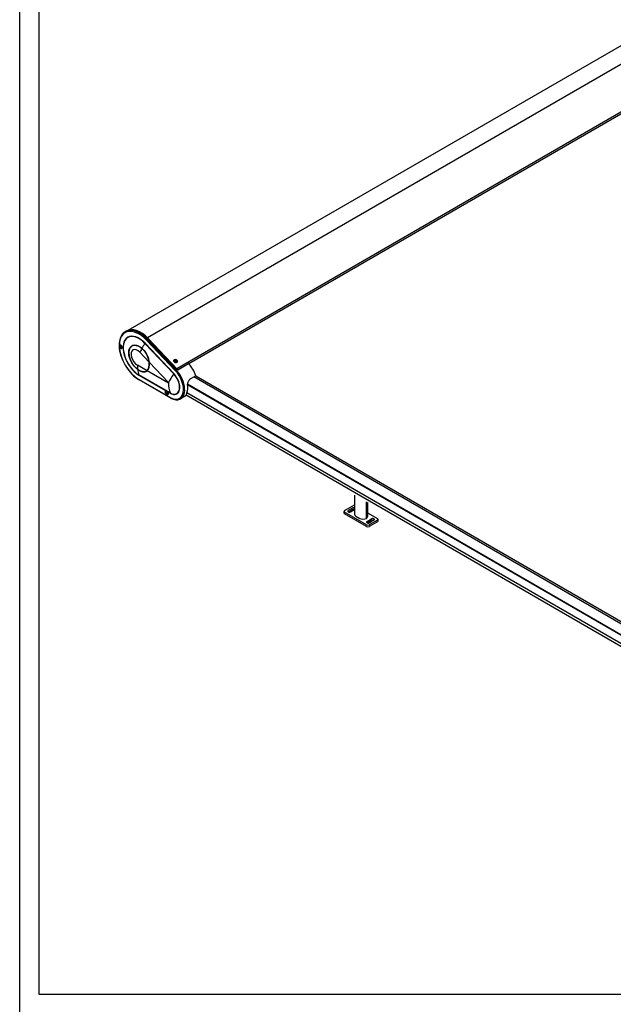
# Model space of a CAD drawing. Units: millimetres. Extents: x -25612 to 249976, y -12335 to -922.
# Drawn here: x -25612 to -24083, y -5059 to -2525 of the extents above; entities that cross this region are included whole.
import ezdxf

# ---------------------------------------------------------------- set-up
doc = ezdxf.new("R2010")
doc.units = ezdxf.units.MM
doc.header["$LTSCALE"] = 5
doc.layers.add('SLT_tabelka', color=20, linetype='Continuous')
doc.layers.add('system', color=120, linetype='Continuous', lineweight=25)

msp = doc.modelspace()

# ---------------------------------------------------------------- linework, layer by layer
at = {"layer": 'SLT_tabelka'}
for points in [[(-25612.2, -922.3), (-21680.9, -922.3), (-21680.9, -12335), (-25612.2, -12335)], [(-25562.2, -2321.1), (-21730.9, -2321.1), (-21730.9, -5033.9), (-25562.2, -5033.9)]]:
    msp.add_lwpolyline(points, close=True, dxfattribs=at)
at = {"layer": 'system'}
for p, q in [((-25332.4, -3324.3), (-24039.3, -2577.7)), ((-23985, -2595.2), (-25282.6, -3344.4)), ((-23909.8, -2674.4), (-25207.4, -3423.5)), ((-25176.8, -3409.8), (-23935.5, -2693.2)), ((-25337.5, -3326.5), (-25340.3, -3328.1)), ((-25354.2, -3362.8), (-25353.9, -3362.6)), ((-25353.8, -3365.5), (-25352.5, -3366.2)), ((-25353.8, -3366), (-25352.5, -3366.9)), ((-25352.5, -3366.9), (-25351.6, -3366.4)), ((-25352.3, -3366.2), (-25351.6, -3365.8)), ((-25352.2, -3364.6), (-25352.2, -3366)), ((-25352.2, -3366), (-25351.6, -3365.7)), ((-25352.2, -3367.3), (-25351.3, -3366.8)), ((-25352.2, -3368.9), (-25352.2, -3367.3)), ((-25351.7, -3364.8), (-25351.6, -3366.4)), ((-25351.7, -3369.2), (-25351.6, -3367.7)), ((-25351.3, -3363), (-25351.5, -3362.8)), ((-25351.5, -3367.5), (-25350.9, -3367.1)), ((-25350, -3367.7), (-25351.4, -3366.8)), ((-25351.4, -3367.6), (-25350.8, -3367.2)), ((-25350, -3368.2), (-25351.4, -3367.6)), ((-25348.2, -3368.3), (-25348.2, -3368.5)), ((-25320.6, -3363.7), (-25322.9, -3365.1)), ((-25289.6, -3358.5), (-25215.4, -3436.7)), ((-25215.2, -3436.2), (-25289.3, -3358)), ((-25285.6, -3349.8), (-25211.4, -3428)), ((-25283.7, -3347.8), (-25280.9, -3346.1)), ((-25209.5, -3426), (-25283.7, -3347.8)), ((-25206.7, -3424.3), (-25280.9, -3346.1)), ((-25349.6, -3370.9), (-25349.2, -3370.7)), ((-25302.5, -3381.3), (-25278.7, -3406.5)), ((-25283.9, -3428.8), (-25308.9, -3414.4)), ((-25279, -3406.3), (-25228.7, -3459.3)), ((-25214.9, -3401.5), (-25215.2, -3402)), ((-25212.1, -3402.5), (-25210.7, -3402.1)), ((-25212.1, -3403.9), (-25212.1, -3402.5)), ((-25210.6, -3404.8), (-25212.1, -3403.9)), ((-25211.2, -3403.2), (-25210.7, -3402.1)), ((-25210.7, -3402.1), (-25209.2, -3403)), ((-25209.2, -3404.3), (-25210.6, -3404.8)), ((-25209.7, -3404.1), (-25209.2, -3403)), ((-25209.2, -3403), (-25209.2, -3404.3)), ((-25206.3, -3405.4), (-25206.6, -3405.9)), ((-25205.1, -3426), (-25177, -3409.8)), ((-25176.6, -3410), (-25204.9, -3426.3)), ((-25224.8, -3485.7), (-25305, -3439.4)), ((-25305, -3439.9), (-25224.7, -3486.2)), ((-25228.9, -3460.6), (-25284.2, -3428.6)), ((-25209.5, -3426), (-25206.7, -3424.3)), ((-25158.9, -3441.6), (-25170.9, -3448.5)), ((-23085.3, -4644.7), (-25164, -3444.5)), ((-25224.7, -3497.5), (-25305, -3451.1)), ((-25224.3, -3498.4), (-25304.5, -3452.1)), ((-23107.9, -4660.1), (-25180.2, -3463.6)), ((-23108.1, -4661.2), (-25180, -3465)), ((-25235.7, -3481.7), (-25235.3, -3481.5)), ((-25235.3, -3484.4), (-25234, -3485.1)), ((-25235.3, -3484.9), (-25234, -3485.8)), ((-25234, -3485.8), (-25233.1, -3485.3)), ((-25233.8, -3485.1), (-25233.1, -3484.7)), ((-25233.6, -3483.4), (-25233.7, -3484.9)), ((-25233.7, -3484.9), (-25233.1, -3484.6)), ((-25233.7, -3486.2), (-25232.8, -3485.7)), ((-25233.6, -3487.8), (-25233.7, -3486.2)), ((-25233.2, -3483.7), (-25233.1, -3485.3)), ((-25233.2, -3488.1), (-25233.1, -3486.6)), ((-25232.8, -3481.8), (-25233, -3481.7)), ((-25233, -3486.4), (-25232.4, -3486)), ((-25231.5, -3486.6), (-25232.9, -3485.7)), ((-25232.9, -3486.4), (-25232.3, -3486.1)), ((-25231.5, -3487.1), (-25232.9, -3486.4)), ((-25231.1, -3489.8), (-25230.7, -3489.5)), ((-25229.7, -3487.2), (-25229.7, -3487.4)), ((-25183, -3492.3), (-25197.7, -3500.8)), ((-23104.5, -4692.3), (-25183.7, -3491.9)), ((-25183.4, -3492.1), (-25183.6, -3492.2)), ((-23108.1, -4682.8), (-25181.5, -3485.7)), ((-24749.5, -3748.5), (-24749.5, -3798)), ((-24719.7, -3765.6), (-24719.7, -3808.7)), ((-24719.3, -3765.8), (-24719.3, -3808.5)), ((-24716.1, -3767.7), (-24716.1, -3803.8)), ((-24776.7, -3794.8), (-24776.7, -3790.7)), ((-24775.2, -3788.7), (-24754, -3776.4)), ((-24718.7, -3825.4), (-24775.2, -3792.7)), ((-24718.7, -3829.5), (-24775.2, -3796.8)), ((-24754.2, -3781.8), (-24765.9, -3788.6)), ((-24754.2, -3785.9), (-24765.3, -3792.3)), ((-24759.9, -3792), (-24749.5, -3786.1)), ((-24716.1, -3794.2), (-24690.4, -3809.1)), ((-24746.1, -3802.8), (-24736.1, -3808.6)), ((-24719.7, -3808.5), (-24719.3, -3808.5)), ((-24717.4, -3816.5), (-24705.8, -3809.8)), ((-24716.9, -3820.3), (-24705.8, -3813.9)), ((-24690.4, -3813.2), (-24711.6, -3825.4)), ((-24690.4, -3817.2), (-24711.6, -3829.5)), ((-24699.8, -3813.3), (-24711.4, -3820)), ((-24688.9, -3815.2), (-24688.9, -3811.1))]:
    msp.add_line(p, q, dxfattribs=at)
msp.add_lwpolyline([(-25158.9, -3441.6), (-23168.7, -4590.6)], dxfattribs=at)
for centre, major_axis, ratio, start_param, end_param in [((-25300.7, -3390.2), (-36.8, 63.7), 0.57735, 5.106386, 6.283185), ((-25305, -3392.7), (-35.8, 62), 0.57735, 5.106386, 7.076617), ((-25305, -3392.7), (-28.9, 50.1), 0.57735, 5.106386, 8.63938), ((-25305, -3392.7), (-28.6, 49.5), 0.57735, 5.106386, 8.63938), ((-25303.5, -3391.9), (-36.8, 63.7), 0.57735, 5.106386, 6.283185), ((-25351.9, -3366.9), (-2.63, 4.56), 0.57735, 1.029366, 6.872777), ((-25305, -3392.7), (-35.8, 62), 0.57735, 0.825526, 2.356194), ((-25351.5, -3366.6), (-2.33, 4.03), 0.57735, 5.415752, 6.283185), ((-25351.9, -3366.9), (1.34, -2.32), 0.57735, 3.805567, 4.048415), ((-25351.9, -3366.8), (-1.28, 2.22), 0.57735, 0.682519, 0.914887), ((-25352.5, -3365.9), (0.189, -0.328), 0.57735, 5.560133, 7.006237), ((-25352.5, -3367.2), (-0.189, 0.328), 0.57735, 3.989337, 5.435441), ((-25351.9, -3366.9), (-1.34, 2.32), 0.57735, 5.376363, 5.619211), ((-25351.9, -3366.9), (1.34, -2.32), 0.57735, 5.376363, 5.619211), ((-25351.9, -3366.8), (-1.28, 2.22), 0.57735, 2.226706, 2.459073), ((-25351.3, -3366.5), (0.189, -0.328), 0.57735, 3.989337, 5.435441), ((-25351.3, -3367.9), (-0.189, 0.328), 0.57735, 5.560133, 7.006237), ((-25351.9, -3366.9), (-1.34, 2.32), 0.57735, 3.805567, 4.048415), ((-25351.5, -3366.6), (2.33, -4.03), 0.57735, 0, 0.867433), ((-25302.1, -3395.9), (-18.7, 32.5), 0.57735, 0.065124, 0.134365), ((-25232.2, -3340.3), (-72.5, -68.8), 0.313438, 5.284961, 5.467889), ((-25290.8, -3358.8), (1.45, 1.38), 0.313438, 5.284961, 5.629662), ((-25284.2, -3349), (1.45, 1.38), 0.313438, 0.917273, 2.488069), ((-25308.9, -3395.3), (-11.7, 20.2), 0.57735, 5.106386, 8.63938), ((-25231.8, -3340.5), (-72.5, -68.8), 0.313438, 5.469033, 5.629662), ((-25238.1, -3373.6), (50, 86.6), 0.57735, 2.356194, 2.492964), ((-25305, -3397.6), (18.8, -32.5), 0.57735, 0.112142, 0.9914), ((-25304.6, -3397.8), (18.8, -32.5), 0.57735, 0.112142, 0.9914), ((-25210.9, -3403.9), (4.3, -1.94), 0.753938, 3.141593, 6.283185), ((-25210.8, -3403.7), (-4.65, 2.09), 0.753938, 5.179121, 10.528842), ((-25176.7, -3410.3), (-0.25, 0.433), 0.57735, 5.051573, 6.283185), ((-25192.2, -3438.6), (25.6, -44.3), 0.57735, 1.185414, 1.909981), ((-25238.5, -3373.4), (50, 86.6), 0.57735, 2.492964, 2.700896), ((-25306.4, -3440.7), (1, 1.73), 0.57735, 5.497787, 5.842488), ((-25158, -3418.5), (72.5, 68.8), 0.313438, 2.143368, 2.488069), ((-25224.8, -3457.4), (17.3, -30), 0.57735, 5.497787, 8.247979), ((-25224.7, -3457.4), (24.5, -42.5), 0.57735, 5.497787, 8.247979), ((-25224.7, -3457.4), (17.7, -30.6), 0.57735, 5.497787, 8.247979), ((-25216.6, -3437), (1.45, 1.38), 0.313438, 5.284961, 5.629662), ((-25210, -3427.2), (1.45, 1.38), 0.313438, 0.917273, 2.488069), ((-25223.3, -3456.6), (25.5, -44.3), 0.57735, 0, 1.964793), ((-25220.5, -3454.9), (-25.5, 44.3), 0.57735, 5.051573, 5.106386), ((-25303.5, -3450.3), (-1, -1.73), 0.57735, 5.497787, 6.283185), ((-25228.9, -3459.8), (0.441, -0.764), 0.57735, 5.497787, 8.247979), ((-25158.2, -3419.7), (-50, -86.6), 0.57735, 5.497787, 5.842488), ((-25215.5, -3452.1), (-25.6, 44.3), 0.57735, 3.584629, 4.158912), ((-25233, -3485.5), (-2.33, 4.03), 0.57735, 5.415752, 6.283185), ((-25233.4, -3485.7), (1.34, -2.32), 0.57735, 3.805567, 4.048415), ((-25233.4, -3485.7), (-1.28, 2.22), 0.57735, 0.682519, 0.914887), ((-25234, -3484.7), (0.189, -0.328), 0.57735, 5.560133, 7.006237), ((-25234, -3486.1), (-0.189, 0.328), 0.57735, 3.989337, 5.435441), ((-25233.4, -3485.7), (-1.34, 2.32), 0.57735, 5.376363, 5.619211), ((-25233.4, -3485.7), (-1.28, 2.22), 0.57735, 2.226706, 2.459073), ((-25233.4, -3485.7), (1.34, -2.32), 0.57735, 5.376363, 5.619211), ((-25232.8, -3485.4), (0.189, -0.328), 0.57735, 3.989337, 5.435441), ((-25232.8, -3486.8), (-0.189, 0.328), 0.57735, 5.560133, 7.006237), ((-25233.4, -3485.7), (-1.34, 2.32), 0.57735, 3.805567, 4.048415), ((-25233, -3485.5), (2.33, -4.03), 0.57735, 0, 0.867433), ((-25226.1, -3487.1), (1, 1.73), 0.57735, 5.497787, 5.842488), ((-25215.5, -3452.1), (25.5, -44.3), 0.57735, 0.329669, 0.407693), ((-25223.3, -3496.7), (-1, -1.73), 0.57735, 5.497787, 6.283185), ((-24771.7, -3790.7), (-5, 0), 0.57735, 5.497787, 7.068583), ((-24771.7, -3794.8), (-5, 0), 0.57735, 0, 0.785398), ((-24762.9, -3790.3), (-4.25, 0), 0.57735, 5.497787, 8.63938), ((-24751.2, -3783.6), (-4.25, 0), 0.57735, 4.313756, 5.497787), ((-24751.2, -3787.6), (-4.25, 0), 0.57735, 4.313756, 5.497787), ((-24750.5, -3778.5), (5, 0), 0.57735, 1.381148, 2.356194), ((-24737.8, -3798), (-11.8, 0), 0.57735, 0, 0.785398), ((-24727.8, -3803.8), (11.8, 0), 0.57735, 3.926991, 5.47257), ((-24727.8, -3803.8), (11.8, 0), 0.57735, 5.523004, 6.283185), ((-24714.4, -3818.3), (-4.25, 0), 0.57735, 5.497787, 8.63938), ((-24715.1, -3823.4), (-5, 0), 0.57735, 0.785398, 2.356194), ((-24702.8, -3811.5), (4.25, 0), 0.57735, 5.497787, 8.63938), ((-24702.8, -3815.6), (4.25, 0), 0.57735, 0.962798, 2.356194), ((-24693.9, -3811.1), (5, 0), 0.57735, 5.497787, 7.068583), ((-24693.9, -3815.2), (5, 0), 0.57735, 5.497787, 6.283185), ((-24715.1, -3827.4), (-5, 0), 0.57735, 0.785398, 2.356194)]:
    msp.add_ellipse(centre, major_axis=major_axis, ratio=ratio, start_param=start_param, end_param=end_param, dxfattribs=at)
for centre, major_axis, ratio in [((-25351.9, -3366.9), (-2.32, 4.03), 0.57735), ((-25210.6, -3403.4), (-4.3, 1.94), 0.753938), ((-25233.4, -3485.7), (-2.63, 4.56), 0.57735), ((-25233.4, -3485.7), (-2.32, 4.03), 0.57735)]:
    msp.add_ellipse(centre, major_axis=major_axis, ratio=ratio, dxfattribs=at)
for points, knots in [([(-25340.3, -3328.1), (-25344.3, -3330.4), (-25347.6, -3333.7), (-25352.7, -3342.1), (-25354.5, -3347.2), (-25356.4, -3358.9), (-25356.4, -3365.5), (-25354.7, -3379.2), (-25352.9, -3386.5), (-25347.7, -3400.8), (-25344.4, -3408), (-25336.4, -3421.5), (-25331.8, -3427.8), (-25321.7, -3439.1), (-25316.3, -3444.1), (-25308.7, -3449.5), (-25306.6, -3450.9), (-25304.5, -3452.1)], [0.785398, 0.785398, 0.785398, 0.785398, 1.089127, 1.089127, 1.403386, 1.403386, 1.727039, 1.727039, 2.051531, 2.051531, 2.375249, 2.375249, 2.698663, 2.698663, 3.022459, 3.022459, 3.141593, 3.141593, 3.141593, 3.141593]), ([(-25355.6, -3363.9), (-25355.6, -3364.2), (-25355.7, -3364.5), (-25355.6, -3365.1), (-25355.6, -3365.5), (-25355.5, -3365.8)], [0, 0, 0, 0, 0.001150536, 0.001150536, 0.002301071, 0.002301071, 0.002301071, 0.002301071]), ([(-25353.7, -3366.1), (-25353.7, -3366.1), (-25353.7, -3366.1), (-25353.7, -3366.1), (-25353.7, -3366.1), (-25353.8, -3366.1), (-25353.8, -3366.1), (-25353.8, -3366)], [0.04521972, 0.04521972, 0.04521972, 0.04521972, 0.04918751, 0.04918751, 0.05413783, 0.05413783, 0.05913669, 0.05913669, 0.05913669, 0.05913669]), ([(-25352.1, -3364.6), (-25352.1, -3364.6), (-25352.1, -3364.6), (-25352.1, -3364.6), (-25352.1, -3364.6), (-25352.2, -3364.6), (-25352.2, -3364.6), (-25352.2, -3364.6)], [0.0482903, 0.0482903, 0.0482903, 0.0482903, 0.04918751, 0.04918751, 0.05413783, 0.05413783, 0.05913669, 0.05913669, 0.05913669, 0.05913669]), ([(-25352.2, -3368.9), (-25352.2, -3368.9), (-25352.2, -3368.9), (-25352.1, -3368.8), (-25352.1, -3368.8), (-25352.1, -3368.8), (-25352.1, -3368.8), (-25352.1, -3368.8)], [0.01973005, 0.01973005, 0.01973005, 0.01973005, 0.02472891, 0.02472891, 0.02967923, 0.02967923, 0.03364702, 0.03364702, 0.03364702, 0.03364702]), ([(-25352.1, -3364.6), (-25352.1, -3364.6), (-25352.1, -3364.6), (-25352, -3364.7), (-25352, -3364.7), (-25351.9, -3364.7), (-25351.9, -3364.7), (-25351.8, -3364.8), (-25351.8, -3364.8), (-25351.7, -3364.8), (-25351.7, -3364.9), (-25351.7, -3364.9)], [3.0132875, 3.0132875, 3.0132875, 3.0132875, 3.0644486, 3.0644486, 3.1156097, 3.1156097, 3.1667708, 3.1667708, 3.2179319, 3.2179319, 3.2552022, 3.2552022, 3.2552022, 3.2552022]), ([(-25350.1, -3367.7), (-25350.1, -3367.7), (-25350.1, -3367.7), (-25350.1, -3367.8), (-25350.1, -3367.8), (-25350.1, -3367.9), (-25350.1, -3367.9), (-25350.1, -3368), (-25350.1, -3368), (-25350.1, -3368.1), (-25350.1, -3368.1), (-25350.1, -3368.2)], [4.5987794, 4.5987794, 4.5987794, 4.5987794, 4.6360497, 4.6360497, 4.6872108, 4.6872108, 4.7383719, 4.7383719, 4.7895331, 4.7895331, 4.8406942, 4.8406942, 4.8406942, 4.8406942]), ([(-25350, -3368.2), (-25350.1, -3368.2), (-25350.1, -3368.2), (-25350.1, -3368.2), (-25350.1, -3368.2), (-25350.1, -3368.2), (-25350.1, -3368.2), (-25350.1, -3368.2)], [0.01973005, 0.01973005, 0.01973005, 0.01973005, 0.02472891, 0.02472891, 0.02967923, 0.02967923, 0.03057644, 0.03057644, 0.03057644, 0.03057644]), ([(-25308.5, -3425), (-25311.5, -3422.8), (-25314.4, -3420.1), (-25320.2, -3413.4), (-25322.9, -3409.3), (-25327.3, -3400.8), (-25329, -3396.3), (-25331, -3387.6), (-25331.4, -3383.4), (-25330.8, -3375.7), (-25329.8, -3372.3), (-25326.5, -3367), (-25324.3, -3365.1), (-25318.9, -3363), (-25315.8, -3362.8), (-25309.7, -3364), (-25306.9, -3365), (-25304, -3366.6)], [-17.123612, -17.123612, -17.123612, -17.123612, -15.862094, -15.862094, -14.409963, -14.409963, -12.963088, -12.963088, -11.496957, -11.496957, -10.009483, -10.009483, -8.525753, -8.525753, -7.067222, -7.067222, -5.884418, -5.884418, -5.884418, -5.884418]), ([(-25297.3, -3371.2), (-25298.2, -3370.5), (-25299.1, -3369.8), (-25300.9, -3368.5), (-25301.8, -3367.9), (-25304.6, -3366.3), (-25306.4, -3365.4), (-25308.6, -3364.6), (-25309.1, -3364.4), (-25310, -3364.1), (-25310.4, -3364), (-25311.7, -3363.7), (-25312.6, -3363.5), (-25315.1, -3363.2), (-25316.8, -3363.2), (-25318.7, -3363.5), (-25319.1, -3363.6), (-25319.8, -3363.8), (-25320.2, -3363.9), (-25321.3, -3364.2), (-25321.9, -3364.5), (-25323.2, -3365.2), (-25323.9, -3365.6), (-25325, -3366.5), (-25325.6, -3367), (-25327.2, -3368.7), (-25328, -3370), (-25328.9, -3371.9), (-25329.1, -3372.3), (-25329.4, -3373.1), (-25329.5, -3373.5), (-25329.9, -3374.7), (-25330.2, -3375.6), (-25330.7, -3378.3), (-25330.9, -3380.2), (-25330.9, -3382.8), (-25330.9, -3383.4), (-25330.8, -3384.4), (-25330.8, -3384.9), (-25330.7, -3386.6), (-25330.5, -3387.6), (-25330.2, -3389.8), (-25330, -3391), (-25329.4, -3393.2), (-25329.1, -3394.4), (-25328, -3397.8), (-25327.2, -3400.1), (-25325.9, -3402.9), (-25325.6, -3403.5), (-25325.1, -3404.6), (-25324.8, -3405.2), (-25323.9, -3406.9), (-25323.3, -3408), (-25321.3, -3411.2), (-25319.9, -3413.2), (-25318, -3415.7), (-25317.6, -3416.2), (-25316.8, -3417.1), (-25316.4, -3417.6), (-25315.1, -3419), (-25314.3, -3419.8), (-25312.6, -3421.5), (-25311.8, -3422.3), (-25310.4, -3423.4), (-25310, -3423.8), (-25309.1, -3424.5), (-25308.6, -3424.8), (-25308.2, -3425.2)], [0.0071828, 0.0071828, 0.0071828, 0.0071828, 0.0109428, 0.0109428, 0.0147028, 0.0147028, 0.0222229, 0.0222229, 0.0241029, 0.0241029, 0.0259829, 0.0259829, 0.029743, 0.029743, 0.037263, 0.037263, 0.0391431, 0.0391431, 0.0410231, 0.0410231, 0.0447831, 0.0447831, 0.0485431, 0.0485431, 0.0523032, 0.0523032, 0.0598232, 0.0598232, 0.0617033, 0.0617033, 0.0635833, 0.0635833, 0.0673433, 0.0673433, 0.0748634, 0.0748634, 0.0767434, 0.0767434, 0.0786234, 0.0786234, 0.0823835, 0.0823835, 0.0861435, 0.0861435, 0.0899035, 0.0899035, 0.0974236, 0.0974236, 0.0993036, 0.0993036, 0.1011836, 0.1011836, 0.1049437, 0.1049437, 0.1124637, 0.1124637, 0.1143437, 0.1143437, 0.1162238, 0.1162238, 0.1199838, 0.1199838, 0.1237438, 0.1237438, 0.1256238, 0.1256238, 0.1275039, 0.1275039, 0.1275039, 0.1275039]), ([(-25304, -3366.6), (-25303.3, -3367), (-25302.5, -3367.5), (-25300.3, -3368.9), (-25299, -3369.8), (-25297.6, -3370.9)], [5.8826686, 5.8826686, 5.8826686, 5.8826686, 6.2003874, 6.2003874, 6.7753689, 6.7753689, 6.7753689, 6.7753689]), ([(-25297.6, -3370.9), (-25297.6, -3371), (-25297.5, -3371), (-25296.1, -3372.2), (-25294.8, -3373.4), (-25292.3, -3376), (-25291.1, -3377.5), (-25288.7, -3380.6), (-25287.6, -3382.3), (-25285.6, -3385.8), (-25284.6, -3387.6), (-25283, -3391.2), (-25282.3, -3393), (-25281, -3396.5), (-25280.5, -3398.3), (-25279.5, -3402), (-25279.1, -3403.9), (-25278.7, -3406), (-25278.7, -3406.3), (-25278.6, -3406.7)], [8.637296, 8.637296, 8.637296, 8.637296, 8.653957, 8.653957, 9.219305, 9.219305, 9.784653, 9.784653, 10.350002, 10.350002, 10.91535, 10.91535, 11.480698, 11.480698, 12.042945, 12.042945, 12.605192, 12.605192, 12.714667, 12.714667, 12.714667, 12.714667]), ([(-25278.7, -3406.5), (-25278.9, -3404.9), (-25279.2, -3403.3), (-25280, -3400.1), (-25280.4, -3398.5), (-25281.2, -3396.1), (-25281.5, -3395.2), (-25282.1, -3393.6), (-25282.4, -3392.8), (-25283.4, -3390.4), (-25284.1, -3388.8), (-25285.3, -3386.4), (-25285.7, -3385.7), (-25286.6, -3384.1), (-25287, -3383.4), (-25288.4, -3381.2), (-25289.4, -3379.7), (-25291.5, -3377.1), (-25292.6, -3375.8), (-25294.3, -3374), (-25294.9, -3373.4), (-25296.1, -3372.3), (-25296.7, -3371.7), (-25297.3, -3371.2)], [0, 0, 0, 0, 0.00523277, 0.00523277, 0.01046554, 0.01046554, 0.01308192, 0.01308192, 0.01569831, 0.01569831, 0.02093108, 0.02093108, 0.02354746, 0.02354746, 0.02616384, 0.02616384, 0.03139661, 0.03139661, 0.03662938, 0.03662938, 0.03924577, 0.03924577, 0.04186215, 0.04186215, 0.04186215, 0.04186215]), ([(-25284.2, -3428.6), (-25285, -3429.4), (-25285.9, -3429.9), (-25287.8, -3430.9), (-25288.8, -3431.2), (-25290.7, -3431.6), (-25291.8, -3431.6), (-25294.1, -3431.5), (-25295.3, -3431.4), (-25297.8, -3430.7), (-25299.1, -3430.3), (-25301.7, -3429.2), (-25303, -3428.5), (-25305.5, -3427.1), (-25306.8, -3426.2), (-25308.3, -3425.1), (-25308.4, -3425.1), (-25308.5, -3425)], [5.563046, 5.563046, 5.563046, 5.563046, 6.084485, 6.084485, 6.618071, 6.618071, 7.154415, 7.154415, 7.690759, 7.690759, 8.227103, 8.227103, 8.763446, 8.763446, 9.29979, 9.29979, 9.345515, 9.345515, 9.345515, 9.345515]), ([(-25308.2, -3425.2), (-25307, -3426), (-25305.8, -3426.8), (-25303.5, -3428.2), (-25302.3, -3428.9), (-25300.6, -3429.7), (-25300, -3429.9), (-25298.9, -3430.4), (-25298.3, -3430.6), (-25296.7, -3431.1), (-25295.6, -3431.4), (-25293.6, -3431.7), (-25292.6, -3431.8), (-25291.1, -3431.8), (-25290.6, -3431.7), (-25289.7, -3431.6), (-25289.2, -3431.5), (-25287.9, -3431.2), (-25287, -3430.9), (-25285.8, -3430.2), (-25285.4, -3430), (-25284.6, -3429.4), (-25284.3, -3429.2), (-25283.9, -3428.8)], [0, 0, 0, 0, 0.00493679, 0.00493679, 0.00987357, 0.00987357, 0.01234196, 0.01234196, 0.01481036, 0.01481036, 0.01974714, 0.01974714, 0.02468393, 0.02468393, 0.02715232, 0.02715232, 0.02962071, 0.02962071, 0.0345575, 0.0345575, 0.03702589, 0.03702589, 0.03949429, 0.03949429, 0.03949429, 0.03949429]), ([(-25180.2, -3461.3), (-25180.3, -3461.6), (-25180.3, -3461.8), (-25180.4, -3462.3), (-25180.4, -3462.6), (-25180.3, -3462.8)], [0, 0, 0, 0, 0.00075735, 0.00075735, 0.0015147, 0.0015147, 0.0015147, 0.0015147]), ([(-25170.9, -3448.5), (-25172, -3449.1), (-25172.9, -3449.9), (-25174.3, -3451.2), (-25174.7, -3451.6), (-25175.6, -3452.7), (-25176, -3453.2), (-25177.2, -3454.8), (-25177.9, -3456), (-25178.8, -3458), (-25179.1, -3458.6), (-25179.7, -3460), (-25180, -3460.6), (-25180.2, -3461.3)], [0, 0, 0, 0, 0.00436647, 0.00436647, 0.0065497, 0.0065497, 0.00873293, 0.00873293, 0.0130994, 0.0130994, 0.01528263, 0.01528263, 0.01746586, 0.01746586, 0.01746586, 0.01746586]), ([(-25235.2, -3484.9), (-25235.2, -3485), (-25235.2, -3485), (-25235.2, -3485), (-25235.2, -3484.9), (-25235.3, -3484.9), (-25235.3, -3484.9), (-25235.3, -3484.9)], [0.04521972, 0.04521972, 0.04521972, 0.04521972, 0.04918751, 0.04918751, 0.05413783, 0.05413783, 0.05913669, 0.05913669, 0.05913669, 0.05913669]), ([(-25233.6, -3483.5), (-25233.6, -3483.5), (-25233.6, -3483.5), (-25233.6, -3483.5), (-25233.6, -3483.5), (-25233.6, -3483.5), (-25233.6, -3483.5), (-25233.6, -3483.4)], [0.0482903, 0.0482903, 0.0482903, 0.0482903, 0.04918751, 0.04918751, 0.05413783, 0.05413783, 0.05913669, 0.05913669, 0.05913669, 0.05913669]), ([(-25233.6, -3483.5), (-25233.6, -3483.5), (-25233.6, -3483.5), (-25233.5, -3483.6), (-25233.5, -3483.6), (-25233.4, -3483.6), (-25233.4, -3483.6), (-25233.3, -3483.7), (-25233.3, -3483.7), (-25233.2, -3483.7), (-25233.2, -3483.7), (-25233.2, -3483.7)], [3.0132875, 3.0132875, 3.0132875, 3.0132875, 3.0644486, 3.0644486, 3.1156097, 3.1156097, 3.1667708, 3.1667708, 3.2179319, 3.2179319, 3.2552022, 3.2552022, 3.2552022, 3.2552022]), ([(-25233.6, -3487.8), (-25233.6, -3487.8), (-25233.6, -3487.8), (-25233.6, -3487.7), (-25233.6, -3487.7), (-25233.6, -3487.7), (-25233.6, -3487.7), (-25233.6, -3487.7)], [0.01973005, 0.01973005, 0.01973005, 0.01973005, 0.02472891, 0.02472891, 0.02967923, 0.02967923, 0.03364702, 0.03364702, 0.03364702, 0.03364702]), ([(-25231.6, -3486.5), (-25231.6, -3486.6), (-25231.6, -3486.6), (-25231.6, -3486.7), (-25231.6, -3486.7), (-25231.6, -3486.8), (-25231.6, -3486.8), (-25231.6, -3486.9), (-25231.6, -3486.9), (-25231.6, -3487), (-25231.6, -3487), (-25231.6, -3487)], [4.5987794, 4.5987794, 4.5987794, 4.5987794, 4.6360497, 4.6360497, 4.6872108, 4.6872108, 4.7383719, 4.7383719, 4.7895331, 4.7895331, 4.8406942, 4.8406942, 4.8406942, 4.8406942]), ([(-25231.5, -3487.1), (-25231.5, -3487.1), (-25231.6, -3487.1), (-25231.6, -3487.1), (-25231.6, -3487.1), (-25231.6, -3487), (-25231.6, -3487), (-25231.6, -3487)], [0.01973005, 0.01973005, 0.01973005, 0.01973005, 0.02472891, 0.02472891, 0.02967923, 0.02967923, 0.03057644, 0.03057644, 0.03057644, 0.03057644]), ([(-25183.1, -3489.2), (-25183.4, -3490.1), (-25183.6, -3490.7), (-25183.7, -3491.5), (-25183.7, -3491.7), (-25183.7, -3492), (-25183.7, -3492.1), (-25183.6, -3492.2)], [0, 0, 0, 0, 0.00570378, 0.00570378, 0.00855567, 0.00855567, 0.01140756, 0.01140756, 0.01140756, 0.01140756]), ([(-25181.9, -3486.9), (-25181.8, -3486.7), (-25181.8, -3486.5), (-25181.6, -3486.1), (-25181.5, -3485.9), (-25181.5, -3485.7)], [3.23779, 3.23779, 3.23779, 3.23779, 3.327889, 3.327889, 3.4172332, 3.4172332, 3.4172332, 3.4172332]), ([(-25224.3, -3498.4), (-25222.4, -3499.5), (-25220.5, -3500.4), (-25216.7, -3501.9), (-25214.8, -3502.5), (-25211.1, -3503.2), (-25209.3, -3503.4), (-25205.7, -3503.4), (-25204, -3503.1), (-25200.7, -3502.3), (-25199.2, -3501.7), (-25197.7, -3500.8)], [3.1415927, 3.1415927, 3.1415927, 3.1415927, 3.2986723, 3.2986723, 3.4557519, 3.4557519, 3.6128316, 3.6128316, 3.7699112, 3.7699112, 3.9269908, 3.9269908, 3.9269908, 3.9269908])]:
    msp.add_open_spline(points, degree=3, knots=knots, dxfattribs=at)
for points, weights in [([(-25353.7, -3366.1), (-25353.3, -3366), (-25353, -3365.9)], [1.00231737657, 1.01361958524, 1.0199172622]), ([(-25351.6, -3368.2), (-25351.9, -3368.5), (-25352.1, -3368.8)], [1.0199172622, 1.01361958524, 1.00231737657]), ([(-25211.2, -3403.2), (-25211.7, -3403.4), (-25212.1, -3403.5)], [1, 1.09464903633, 1.0734815387]), ([(-25209.7, -3404.1), (-25210.5, -3403.8), (-25211.2, -3403.2)], [1, 1.15470053838, 1]), ([(-25209.7, -3404.5), (-25209.7, -3404.3), (-25209.7, -3404.1)], [1.05550800465, 1.03624668003, 1]), ([(-25235.2, -3484.9), (-25234.8, -3484.9), (-25234.4, -3484.8)], [1.00231737657, 1.01361958524, 1.0199172622]), ([(-25233.1, -3487.1), (-25233.3, -3487.4), (-25233.6, -3487.7)], [1.0199172622, 1.01361958524, 1.00231737657])]:
    msp.add_rational_spline(points, weights, degree=2, dxfattribs=at)

doc.saveas('drawing.dxf')
